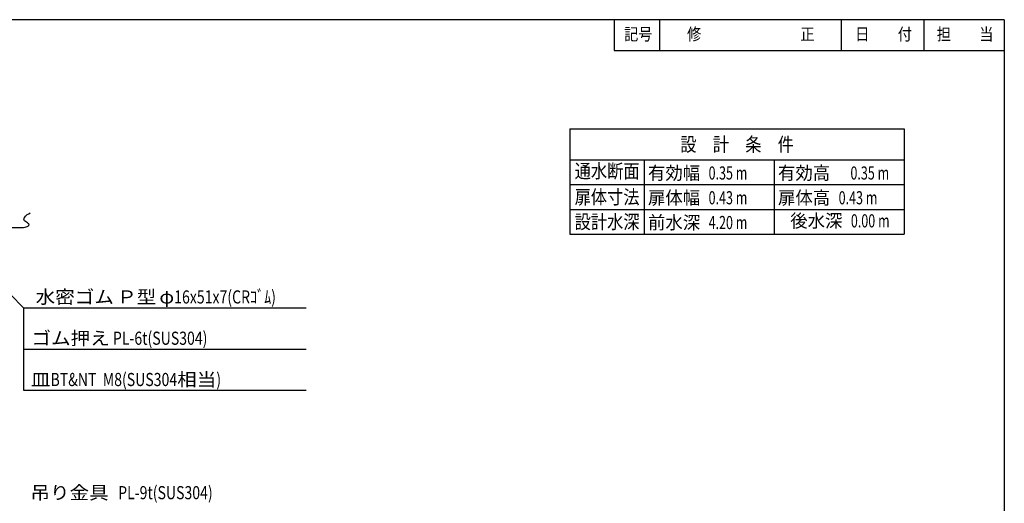
# Model space of a CAD drawing. Extents: x 250 to 4050, y 150 to 2770.
# Drawn here: x 1665 to 4050, y 1599 to 2770 of the extents above; entities that cross this region are included whole.
import ezdxf
from ezdxf.enums import TextEntityAlignment as Align

# ---------------------------------------------------------------- set-up
doc = ezdxf.new("R2010")
doc.units = 0
doc.header["$LTSCALE"] = 10
doc.header["$MEASUREMENT"] = 0
for name, color, linetype in [('0-3RC', 7, 'CONTINUOUS'), ('0-7図枠', 7, 'CONTINUOUS'), ('0-8寸法', 7, 'CONTINUOUS'), ('0-A文字', 7, 'CONTINUOUS')]:
    doc.layers.add(name, color=color, linetype=linetype)
doc.styles.get("Standard").update_dxf_attribs({"font": 'txt.shx', "bigfont": 'extfont.shx'})

msp = doc.modelspace()

# ---------------------------------------------------------------- linework, layer by layer
at = {"layer": '0-3RC', "color": 3, "linetype": 'CONTINUOUS'}
msp.add_line((924.221, 2266.822), (1674.221, 2266.822), dxfattribs=at)
at = {"layer": '0-3RC', "color": 7, "linetype": 'CONTINUOUS'}
msp.add_lwpolyline([(1674.221, 2266.822), (1677.802, 2267.432), (1680.709, 2268.134), (1683.003, 2268.924), (1684.749, 2269.8), (1686.008, 2270.76), (1686.844, 2271.802), (1687.319, 2272.922), (1687.498, 2274.12), (1686.98, 2275.409), (1685.536, 2276.799), (1683.479, 2278.277), (1681.124, 2279.832), (1678.788, 2281.452), (1676.785, 2283.125), (1675.43, 2284.838), (1675.038, 2286.58), (1675.378, 2288.359), (1676.051, 2290.191), (1677.121, 2292.073), (1678.649, 2294.002), (1680.699, 2295.978), (1683.335, 2297.996), (1686.618, 2300.055), (1690.613, 2302.152)], dxfattribs=at)
at = {"layer": '0-7図枠', "color": 7, "linetype": 'CONTINUOUS'}
for p, q in [((3105.001, 2770), (3105.001, 2695)), ((3215.001, 2770), (3215.001, 2695)), ((3655.001, 2770), (3655.001, 2695)), ((3855.001, 2770), (3855.001, 2695)), ((3105.001, 2695), (4050.001, 2695))]:
    msp.add_line(p, q, dxfattribs=at)
for points in [[(4050.001, 2770), (4050.001, 150), (250, 150)], [(4050.001, 2770), (250, 2770), (250, 150)]]:
    msp.add_lwpolyline(points, dxfattribs=at)
at = {"layer": '0-8寸法', "color": 4, "linetype": 'CONTINUOUS'}
for p, q in [((1674.221, 2072.363), (1502.221, 2246.822)), ((1674.221, 2072.363), (2358.683, 2072.363)), ((1674.221, 2072.363), (1674.221, 1872.363)), ((1674.221, 1972.363), (2358.683, 1972.363)), ((1674.221, 1872.363), (2358.683, 1872.363))]:
    msp.add_line(p, q, dxfattribs=at)
at = {"layer": '0-A文字', "color": 4, "linetype": 'CONTINUOUS'}
for p, q in [((2997.728, 2505.47), (3807.726, 2505.47)), ((2997.728, 2505.47), (2997.728, 2250.469)), ((3807.726, 2505.47), (3807.726, 2250.469)), ((2997.728, 2430.469), (3807.726, 2430.469)), ((3177.727, 2430.469), (3177.727, 2250.469)), ((3492.727, 2430.469), (3492.727, 2250.469)), ((2997.728, 2370.47), (3807.726, 2370.47)), ((2997.728, 2310.47), (3807.726, 2310.47)), ((2997.728, 2250.469), (3807.726, 2250.469))]:
    msp.add_line(p, q, dxfattribs=at)

# ---------------------------------------------------------------- texts
at = {"layer": '0-7図枠', "color": 7, "lineweight": -3, "width": 0.856}
for s, p in [('記号', (3128.899, 2720.239)), ('修\u3000\u3000\u3000\u3000\u3000\u3000\u3000正', (3281.399, 2720.239)), ('日\u3000\u3000付', (3688.899, 2720.239)), ('担\u3000\u3000当', (3886.399, 2720.239))]:
    msp.add_text(s, height=29.405, dxfattribs=at).set_placement(p)
at = {"layer": '0-8寸法', "color": 7, "lineweight": -3, "char_height": 31.79, "attachment_point": 7}
for s, insert in [('\\W1.093;水密ゴム{\\W0.787; }Ｐ型{\\W0.787; }φ{\\W0.787;16x51x7(CRｺﾞﾑ)}', (1703.41, 2082.669)), ('\\W1.093;ゴム押え{\\W0.787; PL-6t(SUS304)}\u3000', (1693.41, 1982.669)), ('\\W1.093;皿{\\W0.787;BT&NT  M8(SUS304}相当{\\W0.787;)}', (1692.16, 1882.669)), ('\\W1.093;吊り金具{\\W0.787;   PL-9t(SUS304) }', (1690.859, 1608.632))]:
    msp.add_mtext(s, dxfattribs=dict(at, insert=insert))
at = {"layer": '0-A文字', "color": 7, "lineweight": -3, "width": 0.856}
for s, p in [('設\u3000計\u3000条\u3000件', (3402.727, 2467.97)), ('扉体寸法', (3087.727, 2340.47)), ('設計水深', (3087.727, 2280.47))]:
    msp.add_text(s, height=33.66, dxfattribs=at).set_placement(p, align=Align.MIDDLE_CENTER)
msp.add_text('通水断面', height=33.66, dxfattribs=at).set_placement((3009.327, 2386.61))
at = {"layer": '0-A文字', "color": 7, "lineweight": -3, "char_height": 31.79}
for s, insert, attachment_point in [('\\W0.972;有効幅{\\W0.700;   0.35 m}', (3186.827, 2382.87), 7), ('\\W0.972;有効高\u3000{\\W0.700; 0.35 m}', (3501.826, 2382.87), 7), ('\\W0.972;扉体幅{\\W0.700;   0.43 m}', (3186.827, 2322.87), 7), ('\\W0.972;扉体高{\\W0.700;   0.43 m}', (3501.826, 2322.87), 7), ('\\W0.972;前水深{\\W0.700;   4.20 m}', (3186.827, 2262.87), 7), ('\\W0.972;後水深{\\W0.700;   0.00 m}', (3651.826, 2282.87), 5)]:
    msp.add_mtext(s, dxfattribs=dict(at, insert=insert, attachment_point=attachment_point))

doc.saveas('drawing.dxf')
